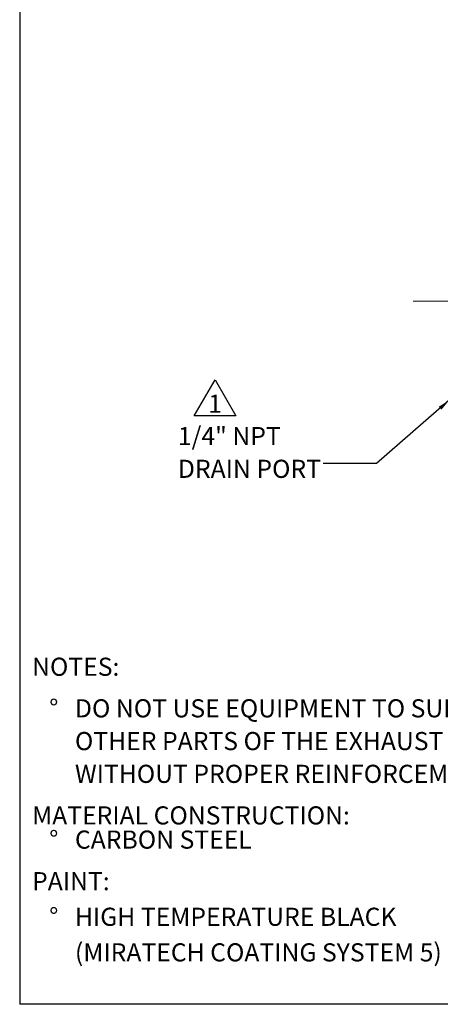
# Model space of a CAD drawing. Units: inches. Extents: x 5 to 105, y 5 to 79.
# Drawn here: x 5 to 24, y 5 to 50 of the extents above; entities that cross this region are included whole.
import ezdxf

# ---------------------------------------------------------------- set-up
doc = ezdxf.new("R2010")
doc.units = ezdxf.units.IN
doc.header["$LTSCALE"] = 10
doc.header["$MEASUREMENT"] = 0
doc.linetypes.add('CENTERX2', pattern=[0.8, 0.5, -0.1, 0.1, -0.1])
doc.layers.add('FORMAT', color=7, linetype='Continuous')
doc.styles.add('SLDTEXTSTYLE0', font='TXT', dxfattribs={"width": 0.75})
doc.dimstyles.new('SLDDIMSTYLE2', dxfattribs={"dimtxt": 0.18, "dimasz": 0.55, "dimexe": 0, "dimexo": 0.0625, "dimgap": 0, "dimtad": 0, "dimtih": 1, "dimtoh": 1, "dimdec": 0, "dimrnd": 1e-09, "dimzin": 0, "dimdsep": 46, "dimtxsty": 'Standard', "dimsah": 1, "dimcen": 0.09, "dimadec": 0, "dimazin": 0, "dimtfac": 0.55, "dimtdec": 0, "dimtofl": 0, "dimtmove": 0, "dimatfit": 3, "dimfxl": 0, "dimfrac": 2, "dimtolj": 1, "dimtzin": 0, "dimarcsym": 0})

# ---------------------------------------------------------------- blocks, each defined once
blk = doc.blocks.new('SW_NOTE_0')
at = {"layer": 'FORMAT', "color": 0, "attachment_point": 1, "style": 'SLDTEXTSTYLE0'}
for s, insert, char_height in [('NOTES:', (0, 1.074), 0.8333), ('%%d', (0.787, -0.837), 0.8333), ('DO NOT USE EQUIPMENT TO SUPPORT', (1.969, -0.837), 0.83333), ('OTHER PARTS OF THE EXHAUST SYSTEM', (1.969, -2.342), 0.83333), ('WITHOUT PROPER REINFORCEMENT', (1.969, -3.847), 0.83333), ('MATERIAL CONSTRUCTION:', (0, -5.758), 0.83333), ('%%d', (0.787, -6.869), 0.8333), ('CARBON STEEL', (1.969, -6.869), 0.83333), ('PAINT:', (0, -8.78), 0.8333), ('%%d', (0.787, -10.416), 0.8333), ('HIGH TEMPERATURE BLACK', (1.969, -10.416), 0.83333), ('(MIRATECH COATING SYSTEM 5)', (1.969, -12.052), 0.83333)]:
    blk.add_mtext(s, dxfattribs=dict(at, insert=insert, char_height=char_height))
blk = doc.blocks.new('SW_NOTE_1')
at = {"layer": 'FORMAT', "color": 0}
for p, q in [((-0.656, 0.103), (0.298, 1.755)), ((0.298, 1.755), (1.251, 0.103)), ((1.251, 0.103), (-0.656, 0.103))]:
    blk.add_line(p, q, dxfattribs=at)
at = {"layer": 'FORMAT', "color": 0, "insert": (0.299, 1.074), "char_height": 0.833, "attachment_point": 2, "style": 'SLDTEXTSTYLE0'}
blk.add_mtext('1', dxfattribs=at)
blk = doc.blocks.new('SW_NOTE_9')
at = {"layer": 'FORMAT', "color": 0, "char_height": 0.8333, "attachment_point": 1, "style": 'SLDTEXTSTYLE0'}
for s, insert in [('1/4" NPT', (-6.667, 1.684)), ('DRAIN PORT', (-6.667, 0.179))]:
    blk.add_mtext(s, dxfattribs=dict(at, insert=insert))

msp = doc.modelspace()

# ---------------------------------------------------------------- linework, layer by layer
at = {"layer": 'FORMAT'}
for p in [(5, 78.75), (105, 5)]:
    msp.add_line(p, (5, 5), dxfattribs=at)
at = {"layer": 'FORMAT', "linetype": 'CENTERX2', "lineweight": 18}
msp.add_line((66.9741, 37.3064), (23.0663, 37.3064), dxfattribs=at)

# ---------------------------------------------------------------- block references
at = {"layer": 'FORMAT'}
for name, p in [('SW_NOTE_1', (13.6735, 31.9416)), ('SW_NOTE_9', (18.9332, 29.8461)), ('SW_NOTE_0', (5.5688, 19.8553))]:
    msp.add_blockref(name, p, dxfattribs=at)

# ---------------------------------------------------------------- leaders
msp.add_leader([(24.7257, 32.7595), (21.3938, 29.8461), (18.9332, 29.8461)], dimstyle='SLDDIMSTYLE2', dxfattribs=at)

doc.saveas('drawing.dxf')
